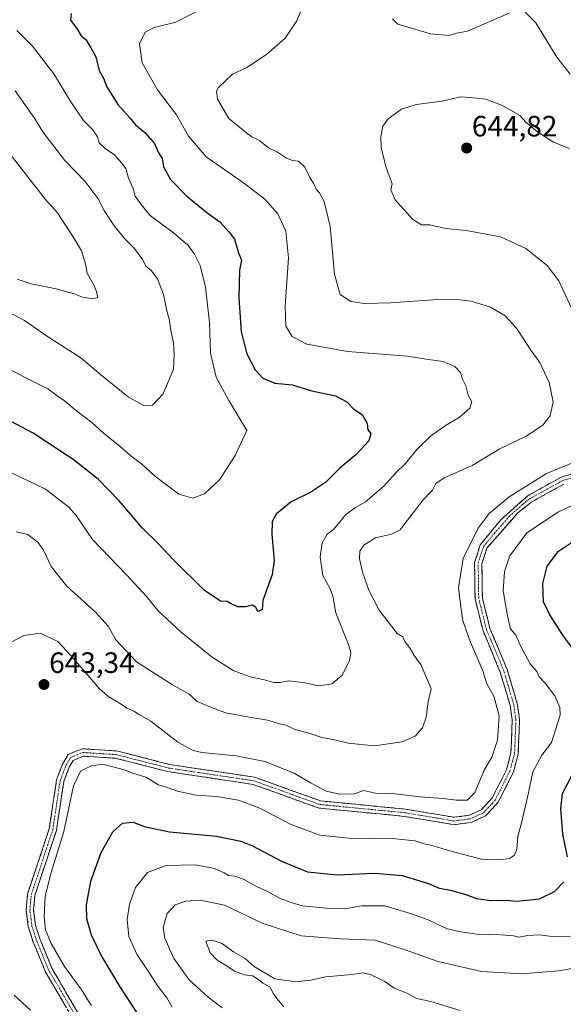
# Model space of a CAD drawing. Units: metres. Extents: x 594859 to 598345, y 4650434 to 4652781.
# Drawn here: x 597579 to 597764, y 4651216 to 4651551 of the extents above; entities that cross this region are included whole.
import ezdxf
from ezdxf.enums import TextEntityAlignment as Align

# ---------------------------------------------------------------- set-up
doc = ezdxf.new("R2010")
doc.units = ezdxf.units.M
doc.header["$MEASUREMENT"] = 0
doc.linetypes.add('TRAZO_Y_PUNTO', pattern=[1, 0.5, -0.25, 0, -0.25])
doc.linetypes.add('TRAZOSX2', pattern=[1.5, 1, -0.5])
for name, color, linetype, lineweight in [('Camino', 19, 'TRAZOSX2', 0), ('Camino Cxs', 19, 'Continuous', 0), ('Camino eje', 19, 'TRAZO_Y_PUNTO', 0), ('Carátula', 7, 'Continuous', 5), ('Curva de nivel maestra', 36, 'Continuous', 30), ('Curva de nivel normal', 36, 'Continuous', 0), ('Punto de cota en terreno', 7, 'Continuous', 0), ('Rótulo de punto de cota en terreno', 19, 'Continuous', 0)]:
    doc.layers.add(name, color=color, linetype=linetype, lineweight=lineweight)
doc.styles.add('Arial', font='txt', dxfattribs={"height": 0.2})

# ---------------------------------------------------------------- blocks, each defined once
blk = doc.blocks.new('5PATER')
at = {"layer": 'Carátula', "linetype": 'Continuous', "lineweight": 5}
h = blk.add_hatch(color=250, dxfattribs=at)
edge = h.paths.add_edge_path()
edge.add_ellipse((0, 0.01), major_axis=(-1.33, -1.34), ratio=0.999422, start_angle=0, end_angle=360)

msp = doc.modelspace()

# ---------------------------------------------------------------- linework, layer by layer
at = {"layer": 'Camino', "color": 19, "linetype": 'TRAZOSX2', "lineweight": 0}
for points in [[(597611.58, 4651186.21), (597587.71, 4651226.83), (597583.52, 4651237.07), (597581.83, 4651242.22), (597581.1, 4651247.95), (597581.6, 4651253.44), (597588.96, 4651275.67), (597591.46, 4651292.34), (597593.53, 4651297.71), (597595.39, 4651300.93), (597600.25, 4651302.9), (597611.77, 4651302.16), (597613.72, 4651301.72), (597629.89, 4651297.57), (597658.94, 4651293.22), (597681.45, 4651285.13), (597710.21, 4651282.36), (597726.97, 4651279.55), (597732.1, 4651280.24), (597736.18, 4651282.12), (597739.91, 4651286.14), (597744.76, 4651295.71), (597746.3, 4651301.59), (597746.73, 4651312.72), (597746, 4651317.79), (597742.67, 4651329.03), (597736.79, 4651343.06), (597734.06, 4651353.97), (597733.89, 4651366.35), (597735.81, 4651372.37), (597743.03, 4651381.08), (597752.01, 4651389.1), (597763.37, 4651395.4), (597776.73, 4651399.44)], [(597764.36, 4651393.1), (597753.44, 4651387.05), (597748.48, 4651383.12), (597738.07, 4651371.23), (597736.39, 4651365.96), (597736.55, 4651354.25), (597739.14, 4651343.91), (597745.02, 4651329.9), (597748.45, 4651318.33), (597749.23, 4651312.92), (597748.77, 4651301.16), (597747.12, 4651294.88), (597741.94, 4651284.66), (597737.68, 4651280.06), (597732.8, 4651277.82), (597726.95, 4651277.03), (597709.92, 4651279.88), (597680.93, 4651282.68), (597658.34, 4651290.78), (597629.41, 4651295.11), (597613.1, 4651299.3), (597611.41, 4651299.68), (597600.67, 4651300.37), (597597.13, 4651298.93), (597595.79, 4651296.63), (597593.92, 4651291.77), (597591.39, 4651275.07), (597584.06, 4651252.92), (597583.61, 4651247.99), (597584.28, 4651242.78), (597585.88, 4651237.91), (597589.93, 4651227.99), (597613.62, 4651187.65)]]:
    msp.add_lwpolyline(points, dxfattribs=at)
at = {"layer": 'Camino Cxs', "color": 19, "linetype": 'Continuous', "lineweight": 0}
for points in [[(597594.87, 4651214.64, 642.68), (597592.48, 4651218.71, 642.93), (597590.1, 4651222.77, 642.93), (597587.71, 4651226.83, 643.19), (597586.31, 4651230.24, 643.27), (597584.92, 4651233.66, 643.23), (597583.52, 4651237.07, 643.3), (597582.68, 4651239.65, 643.35), (597581.83, 4651242.22, 643.34), (597581.47, 4651245.09, 643.32), (597581.1, 4651247.95, 643.31), (597581.35, 4651250.7, 643.37), (597581.6, 4651253.44, 643.44), (597583.07, 4651257.89, 643.57), (597584.54, 4651262.33, 643.34), (597586.02, 4651266.78, 643.46), (597587.49, 4651271.22, 643.63), (597588.96, 4651275.67, 643.42), (597589.59, 4651279.84, 643.29), (597590.21, 4651284.01, 643.4), (597590.84, 4651288.17, 643.51), (597591.46, 4651292.34, 643.69), (597592.5, 4651295.03, 643.81), (597593.53, 4651297.71, 643.81), (597595.39, 4651300.93, 643.85), (597597.82, 4651301.92, 643.84), (597600.25, 4651302.9, 643.72), (597604.09, 4651302.65, 643.55), (597607.93, 4651302.41, 643.35), (597611.77, 4651302.16, 643.09), (597613.72, 4651301.72, 642.89), (597617.76, 4651300.68, 642.56), (597621.81, 4651299.65, 642.46), (597625.85, 4651298.61, 642.54), (597629.89, 4651297.57, 642.31), (597634.73, 4651296.85, 641.81), (597639.57, 4651296.12, 641.49), (597644.42, 4651295.4, 641.52), (597649.26, 4651294.67, 641.59), (597654.1, 4651293.95, 641.64), (597658.94, 4651293.22, 641.72), (597663.44, 4651291.6, 641.63), (597667.94, 4651289.98, 641.32), (597672.45, 4651288.37, 641.39), (597676.95, 4651286.75, 641.19), (597681.45, 4651285.13, 640.98), (597686.24, 4651284.67, 640.95), (597691.04, 4651284.21, 640.96), (597695.83, 4651283.75, 641.16), (597700.62, 4651283.28, 641.25), (597705.42, 4651282.82, 641.33), (597710.21, 4651282.36, 641.33), (597714.4, 4651281.66, 641.32), (597718.59, 4651280.96, 641.17), (597722.78, 4651280.25, 640.99), (597726.97, 4651279.55, 640.96), (597729.54, 4651279.9, 640.93), (597732.1, 4651280.24, 640.91), (597736.18, 4651282.12, 641.1), (597738.05, 4651284.13, 641.06), (597739.91, 4651286.14, 641.02), (597741.53, 4651289.33, 641.16), (597743.14, 4651292.52, 641.15), (597744.76, 4651295.71, 641), (597745.53, 4651298.65, 640.94), (597746.3, 4651301.59, 641.06), (597746.44, 4651305.3, 641.05), (597746.59, 4651309.01, 641.05), (597746.73, 4651312.72, 641.09), (597746.37, 4651315.26, 640.99), (597746, 4651317.79, 640.86), (597744.89, 4651321.54, 640.75), (597743.78, 4651325.28, 640.91), (597742.67, 4651329.03, 641.16), (597741.2, 4651332.54, 640.92), (597739.73, 4651336.05, 640.88), (597738.26, 4651339.55, 641.17), (597736.79, 4651343.06, 641.08), (597735.88, 4651346.7, 640.97), (597734.97, 4651350.33, 641.06), (597734.06, 4651353.97, 641.14), (597734, 4651358.1, 641.2), (597733.95, 4651362.22, 640.97), (597733.89, 4651366.35, 640.75), (597734.85, 4651369.36, 640.62), (597735.81, 4651372.37, 640.53), (597738.22, 4651375.27, 640.78), (597740.62, 4651378.18, 640.55), (597743.03, 4651381.08, 640.71), (597746.02, 4651383.75, 640.47), (597749.02, 4651386.43, 640.65), (597752.01, 4651389.1, 640.38), (597755.8, 4651391.2, 640.55), (597759.58, 4651393.3, 640.41), (597763.37, 4651395.4, 640.28), (597767.82, 4651396.75, 640.49)], [(597764.36, 4651393.1, 640.77), (597760.72, 4651391.08, 641.29), (597757.08, 4651389.07, 641.06), (597753.44, 4651387.05, 641.15), (597750.96, 4651385.09, 641.24), (597748.48, 4651383.12, 641.12), (597745.88, 4651380.15, 641.36), (597743.28, 4651377.18, 641.37), (597740.67, 4651374.2, 641.32), (597738.07, 4651371.23, 641.18), (597737.23, 4651368.6, 641.1), (597736.39, 4651365.96, 640.93), (597736.44, 4651362.06, 641.21), (597736.5, 4651358.15, 641.5), (597736.55, 4651354.25, 641.41), (597737.41, 4651350.8, 641.66), (597738.28, 4651347.36, 641.83), (597739.14, 4651343.91, 641.79), (597740.61, 4651340.41, 641.5), (597742.08, 4651336.91, 641.37), (597743.55, 4651333.4, 641.83), (597745.02, 4651329.9, 641.69), (597746.16, 4651326.04, 641.25), (597747.31, 4651322.19, 641.31), (597748.45, 4651318.33, 641.38), (597748.84, 4651315.63, 641.38), (597749.23, 4651312.92, 641.34), (597749.08, 4651309, 641.25), (597748.92, 4651305.08, 641.45), (597748.77, 4651301.16, 641.73), (597747.95, 4651298.02, 641.69), (597747.12, 4651294.88, 641.5), (597745.39, 4651291.47, 641.39), (597743.67, 4651288.07, 641.52), (597741.94, 4651284.66, 641.33), (597739.81, 4651282.36, 641.3), (597737.68, 4651280.06, 641.31), (597735.24, 4651278.94, 641.17), (597732.8, 4651277.82, 641.43), (597729.88, 4651277.43, 641.58), (597726.95, 4651277.03, 641.78), (597722.69, 4651277.74, 641.5), (597718.44, 4651278.46, 641.35), (597714.18, 4651279.17, 641.62), (597709.92, 4651279.88, 641.77), (597705.09, 4651280.35, 641.79), (597700.26, 4651280.81, 641.8), (597695.43, 4651281.28, 641.84), (597690.59, 4651281.75, 641.72), (597685.76, 4651282.21, 641.64), (597680.93, 4651282.68, 641.61), (597676.41, 4651284.3, 641.42), (597671.89, 4651285.92, 641.82), (597667.38, 4651287.54, 641.75), (597662.86, 4651289.16, 641.85), (597658.34, 4651290.78, 642.17), (597653.52, 4651291.5, 642.39), (597648.7, 4651292.22, 642.35), (597643.88, 4651292.95, 642.23), (597639.05, 4651293.67, 642.12), (597634.23, 4651294.39, 642.24), (597629.41, 4651295.11, 642.61), (597625.33, 4651296.16, 643.05), (597621.26, 4651297.21, 643.39), (597617.18, 4651298.25, 643.02), (597613.1, 4651299.3, 643.18), (597611.41, 4651299.68, 643.32), (597607.83, 4651299.91, 643.57), (597604.25, 4651300.14, 643.73), (597600.67, 4651300.37, 643.82), (597597.13, 4651298.93, 643.79), (597595.79, 4651296.63, 643.9), (597594.86, 4651294.2, 644), (597593.92, 4651291.77, 643.98), (597593.29, 4651287.6, 643.95), (597592.66, 4651283.42, 643.88), (597592.02, 4651279.25, 643.85), (597591.39, 4651275.07, 643.66), (597589.92, 4651270.64, 643.82), (597588.46, 4651266.21, 643.98), (597586.99, 4651261.78, 643.73), (597585.53, 4651257.35, 643.64), (597584.06, 4651252.92, 643.71), (597583.61, 4651247.99, 643.7), (597583.95, 4651245.39, 643.7), (597584.28, 4651242.78, 643.65), (597585.08, 4651240.35, 643.56), (597585.88, 4651237.91, 643.42), (597587.23, 4651234.6, 643.57), (597588.58, 4651231.3, 643.7), (597589.93, 4651227.99, 643.39), (597592.3, 4651223.96, 643.31), (597594.67, 4651219.92, 643.22), (597597.04, 4651215.89, 643.15), (597599.41, 4651211.85, 643.06)]]:
    msp.add_polyline3d(points, dxfattribs=at)
at = {"layer": 'Camino eje', "color": 19, "linetype": 'TRAZO_Y_PUNTO', "lineweight": 0}
msp.add_lwpolyline([(597612.6, 4651186.93), (597588.82, 4651227.41), (597584.7, 4651237.49), (597583.06, 4651242.5), (597582.36, 4651247.97), (597582.83, 4651253.18), (597590.18, 4651275.37), (597592.69, 4651292.06), (597594.66, 4651297.17), (597596.26, 4651299.93), (597600.46, 4651301.64), (597611.59, 4651300.92), (597613.41, 4651300.51), (597629.65, 4651296.34), (597658.64, 4651292), (597681.19, 4651283.91), (597710.07, 4651281.12), (597726.96, 4651278.29), (597732.45, 4651279.03), (597736.93, 4651281.09), (597740.93, 4651285.4), (597745.94, 4651295.3), (597747.54, 4651301.38), (597747.98, 4651312.82), (597747.23, 4651318.06), (597743.85, 4651329.47), (597737.97, 4651343.49), (597735.31, 4651354.11), (597735.14, 4651366.16), (597736.94, 4651371.8), (597740.55, 4651376.16), (597745.76, 4651382.1), (597750.25, 4651386.11), (597752.73, 4651388.08), (597763.87, 4651394.25), (597777.23, 4651398.29)], dxfattribs=at)
at = {"layer": 'Curva de nivel maestra', "color": 36, "linetype": 'Continuous', "lineweight": 30}
for points in [[(597596.38, 4651553.44, 625), (597596.16, 4651551.12, 625), (597598.31, 4651548.28, 625), (597599.79, 4651545.75, 625), (597601.44, 4651544.49, 625), (597603.17, 4651541.64, 625), (597604.8, 4651538.66, 625), (597605.93, 4651533.94, 625), (597607.42, 4651531.33, 625), (597608.58, 4651528.43, 625), (597612.29, 4651522.33, 625), (597616.45, 4651517.81, 625), (597618.4, 4651515.47, 625), (597621.54, 4651512.85, 625), (597624.82, 4651509.13, 625), (597626.15, 4651505.97, 625), (597627.41, 4651504.11, 625), (597627.95, 4651501.11, 625), (597630.23, 4651496.87, 625), (597635.81, 4651491.12, 625), (597642.62, 4651485.6, 625), (597647.08, 4651482.39, 625), (597650.33, 4651478.9, 625), (597652.11, 4651476.47, 625), (597653.45, 4651471.83, 625), (597654.43, 4651469.3, 625), (597653.82, 4651465.94, 625), (597653.59, 4651456.57, 625), (597654.38, 4651444.98, 625), (597656.26, 4651437.45, 625), (597659.14, 4651431.99, 625), (597661.75, 4651429.12, 625), (597665.8, 4651427.45, 625), (597671.69, 4651426.86, 625), (597678.39, 4651424.79, 625), (597686.5, 4651423.12, 625), (597690.33, 4651421.14, 625), (597692.72, 4651418.56, 625), (597695.63, 4651416.83, 625), (597697.33, 4651413.7, 625), (597697.58, 4651411.55, 625), (597698.54, 4651410.28, 625), (597697.91, 4651407.84, 625), (597693.55, 4651403.16, 625), (597687.97, 4651398.55, 625), (597683.22, 4651393.75, 625), (597678.14, 4651390.3, 625), (597671.44, 4651387.04, 625), (597666.46, 4651382.97, 625), (597664.91, 4651380.27, 625), (597664.84, 4651375.88, 625), (597665.64, 4651366.98, 625), (597664.88, 4651362.32, 625), (597661.72, 4651353.38, 625), (597661.57, 4651350.21, 625), (597660.01, 4651349.72, 625), (597659.35, 4651351.16, 625), (597658.23, 4651351.88, 625), (597655.79, 4651351.25, 625), (597653.27, 4651351.22, 625), (597650.92, 4651352.24, 625), (597649.56, 4651353.11, 625), (597647.33, 4651353.22, 625), (597641.74, 4651356.96, 625), (597631.27, 4651367.26, 625), (597626.3, 4651372.61, 625), (597620.78, 4651378.09, 625), (597612.77, 4651387.34, 625), (597605.68, 4651394.7, 625), (597597.16, 4651401.4, 625), (597583.47, 4651410.45, 625), (597574.08, 4651415.39, 625)], [(597776.77, 4651324.44, 650), (597764.02, 4651341.55, 650), (597759.5, 4651348.57, 650), (597757.35, 4651353, 650), (597757.14, 4651359.23, 650), (597758.67, 4651365.16, 650), (597762.48, 4651370.24, 650), (597770.04, 4651375.24, 650)], [(597765.56, 4651266.07, 650), (597764.01, 4651273.76, 650), (597763.24, 4651282.39, 650), (597763.82, 4651287.71, 650), (597767.06, 4651293.8, 650)], [(597620.84, 4651209.94, 650), (597613.14, 4651221.75, 650), (597606.67, 4651232.54, 650), (597603.39, 4651239.39, 650), (597601.78, 4651244.99, 650), (597601.61, 4651249.79, 650), (597603.18, 4651257.78, 650), (597606.6, 4651267.55, 650), (597610.63, 4651274.6, 650), (597613.92, 4651277.58, 650), (597617.56, 4651277.92, 650), (597621.39, 4651276.37, 650), (597629.89, 4651274.55, 650), (597645.98, 4651273.18, 650), (597654.3, 4651271.43, 650), (597658.18, 4651269.84, 650), (597668.16, 4651264.58, 650), (597676.99, 4651260.99, 650), (597686.95, 4651259.96, 650), (597699.9, 4651260.58, 650), (597709.18, 4651259.72, 650), (597718.16, 4651256.95, 650), (597721.88, 4651255.43, 650), (597725.68, 4651254.69, 650), (597730.9, 4651253.24, 650), (597734.55, 4651251.89, 650), (597739.46, 4651251.16, 650), (597744.96, 4651251.3, 650), (597748.04, 4651251.02, 650), (597751.71, 4651251.28, 650), (597756.04, 4651251.75, 650), (597761.19, 4651254.31, 650), (597764.33, 4651257.54, 650)]]:
    msp.add_polyline3d(points, dxfattribs=at)
at = {"layer": 'Curva de nivel normal', "color": 36, "linetype": 'Continuous', "lineweight": 0}
for points in [[(597576.32, 4651396.78, 630), (597587.69, 4651391.33, 630), (597595.58, 4651385.27, 630), (597598.1, 4651382.41, 630), (597603.66, 4651374.25, 630), (597615.36, 4651362, 630), (597622.09, 4651354.75, 630), (597626, 4651350, 630), (597633.91, 4651342.57, 630), (597644.46, 4651334.11, 630), (597651.64, 4651329.61, 630), (597657.42, 4651327.41, 630), (597662.36, 4651326.36, 630), (597665.51, 4651325.49, 630), (597667.71, 4651325.47, 630), (597670.56, 4651326.07, 630), (597676.2, 4651325.34, 630), (597680.69, 4651324.4, 630), (597685.34, 4651325.05, 630), (597688.74, 4651327.95, 630), (597691.31, 4651332.88, 630), (597691.7, 4651335.72, 630), (597691.02, 4651338.04, 630), (597686.6, 4651349.26, 630), (597685.63, 4651354.91, 630), (597684.74, 4651357.39, 630), (597682.23, 4651361.89, 630), (597681.24, 4651368.24, 630), (597681.91, 4651373.08, 630), (597683.71, 4651376.04, 630), (597685.66, 4651377.54, 630), (597687.53, 4651379.61, 630), (597690, 4651382.68, 630), (597693.38, 4651385.06, 630), (597696.71, 4651386.98, 630), (597702.95, 4651392.4, 630), (597707.07, 4651396.94, 630), (597710.32, 4651400.04, 630), (597714.48, 4651405.04, 630), (597718.93, 4651409.37, 630), (597724.01, 4651413.04, 630), (597728.65, 4651415.7, 630), (597732.34, 4651418.98, 630), (597733.02, 4651421.13, 630), (597731.76, 4651423.42, 630), (597730.9, 4651426.56, 630), (597729.71, 4651429.04, 630), (597729.08, 4651431.08, 630), (597727.17, 4651433.16, 630), (597723.17, 4651434.81, 630), (597718.22, 4651435.48, 630), (597711.02, 4651436.67, 630), (597690.63, 4651438.29, 630), (597676.79, 4651440.77, 630), (597671.72, 4651443.36, 630), (597669.59, 4651446.9, 630), (597669.37, 4651453.68, 630), (597670.5, 4651470.12, 630), (597669.6, 4651479.25, 630), (597666.83, 4651485.17, 630), (597662.42, 4651490.16, 630), (597655.16, 4651495.7, 630), (597642.45, 4651504.58, 630), (597636.41, 4651511.58, 630), (597632.3, 4651518.85, 630), (597625.8, 4651527.42, 630), (597620.6, 4651536.62, 630), (597619.73, 4651543.05, 630), (597621.64, 4651547.04, 630), (597624.72, 4651548.64, 630), (597632.05, 4651550.45, 630), (597642.07, 4651555.51, 630)], [(597675.36, 4651556.02, 635), (597673.35, 4651550.92, 635), (597669.33, 4651544.98, 635), (597663.03, 4651539.41, 635), (597656.3, 4651535.01, 635), (597651.39, 4651532.74, 635), (597646.68, 4651528.17, 635), (597645.96, 4651526.9, 635), (597646.25, 4651524.2, 635), (597650.2, 4651517.63, 635), (597655.76, 4651513.02, 635), (597658.03, 4651511.34, 635), (597660.68, 4651509.98, 635), (597663.65, 4651507.62, 635), (597666.8, 4651506.11, 635), (597669.78, 4651504.06, 635), (597671.8, 4651503.34, 635), (597673.91, 4651503.12, 635), (597676.03, 4651501.06, 635), (597677.69, 4651497.69, 635), (597679.12, 4651495.36, 635), (597679.87, 4651493.58, 635), (597681.02, 4651492.34, 635), (597682.6, 4651489.38, 635), (597684.7, 4651480.86, 635), (597686.13, 4651464.56, 635), (597688.15, 4651457.68, 635), (597691.72, 4651455.31, 635), (597696.38, 4651454.57, 635), (597705.38, 4651454.8, 635), (597719.82, 4651455.87, 635), (597727.87, 4651455.99, 635), (597732.71, 4651455.36, 635), (597739.33, 4651453.31, 635), (597744.38, 4651450.36, 635), (597748.21, 4651446.2, 635), (597753.07, 4651438.73, 635), (597756.11, 4651434.44, 635), (597759.34, 4651427.67, 635), (597760.69, 4651421.11, 635), (597759.62, 4651416.33, 635), (597757.14, 4651413.12, 635), (597751.47, 4651409.37, 635), (597742.31, 4651404.98, 635), (597733.08, 4651399.35, 635), (597723.52, 4651395.16, 635), (597720.72, 4651393.25, 635), (597719.58, 4651391.04, 635), (597716.18, 4651387.48, 635), (597713.38, 4651383.79, 635), (597710.2, 4651379.81, 635), (597708.57, 4651377.47, 635), (597705.62, 4651376.04, 635), (597700.14, 4651374.74, 635), (597696.2, 4651372.28, 635), (597694.79, 4651370.24, 635), (597694.64, 4651367.64, 635), (597695.69, 4651363.02, 635), (597697.89, 4651356.89, 635), (597701.4, 4651350.07, 635), (597707.52, 4651342.2, 635), (597709.42, 4651341.08, 635), (597710.14, 4651339.42, 635), (597711.73, 4651337.39, 635), (597713.34, 4651334.68, 635), (597715.72, 4651331.39, 635), (597717.47, 4651327.1, 635), (597719.13, 4651323.3, 635), (597718.04, 4651319.02, 635), (597717.38, 4651313.72, 635), (597716.15, 4651310.08, 635), (597713.62, 4651307.2, 635), (597709.19, 4651305.29, 635), (597699.76, 4651303.88, 635), (597690.8, 4651304.78, 635), (597686.13, 4651305.9, 635), (597681.82, 4651306.72, 635), (597677.39, 4651308.24, 635), (597672.42, 4651309.58, 635), (597669.74, 4651311, 635), (597667.39, 4651311.37, 635), (597663.39, 4651312.65, 635), (597657.05, 4651313.63, 635), (597649.18, 4651315.18, 635), (597645.99, 4651316.31, 635), (597639.36, 4651319.02, 635), (597636.7, 4651321.45, 635), (597630.96, 4651324.65, 635), (597618.71, 4651332.57, 635), (597611.7, 4651340.02, 635), (597608.99, 4651344.65, 635), (597604.78, 4651349.43, 635), (597594.93, 4651358.24, 635), (597589.6, 4651365.05, 635), (597587.02, 4651370.59, 635), (597585.07, 4651373.33, 635), (597581.68, 4651375.9, 635), (597577.73, 4651376.82, 635)], [(597745.7, 4651553.53, 635), (597731.46, 4651547.36, 635), (597727.71, 4651546.74, 635), (597725.26, 4651545.85, 635), (597718.92, 4651546.51, 635), (597707.78, 4651549.73, 635), (597705.96, 4651551.6, 635)], [(597766.43, 4651532.74, 635), (597761.98, 4651538.52, 635), (597754.82, 4651550.15, 635), (597749.62, 4651555.34, 635)], [(597577.96, 4651547.58, 620), (597583.31, 4651542.26, 620), (597590.57, 4651532.86, 620), (597596.28, 4651523.25, 620), (597600.68, 4651516.98, 620), (597603.82, 4651513.8, 620), (597605.44, 4651511.41, 620), (597606.01, 4651509.32, 620), (597608.03, 4651507.36, 620), (597611.33, 4651505.11, 620), (597613.64, 4651502.48, 620), (597615.11, 4651500.55, 620), (597615.94, 4651497.25, 620), (597617.52, 4651493.82, 620), (597618.29, 4651491.21, 620), (597620.33, 4651488.29, 620), (597623.32, 4651484.62, 620), (597631.35, 4651478.65, 620), (597636.22, 4651474.52, 620), (597638.35, 4651471.66, 620), (597640.34, 4651467.56, 620), (597642.22, 4651460.15, 620), (597643.52, 4651448.07, 620), (597643.97, 4651437.62, 620), (597645.86, 4651429.51, 620), (597650.18, 4651421.5, 620), (597656.34, 4651411.37, 620), (597652.33, 4651402.78, 620), (597647.01, 4651394.49, 620), (597641.85, 4651389.72, 620), (597637.85, 4651388.31, 620), (597633.17, 4651389.61, 620), (597624.71, 4651396.03, 620), (597620.37, 4651400.02, 620), (597616.76, 4651402.74, 620), (597612.49, 4651406.48, 620), (597607.46, 4651410.44, 620), (597603.43, 4651414.08, 620), (597597.74, 4651418.39, 620), (597594.12, 4651421.42, 620), (597591.53, 4651423.2, 620), (597588.47, 4651425.57, 620), (597580.97, 4651429.31, 620), (597572, 4651433.97, 620)], [(597577.34, 4651527.07, 615), (597583.96, 4651517.69, 615), (597586.79, 4651513.09, 615), (597594.33, 4651503.3, 615), (597601.21, 4651496.18, 615), (597605.62, 4651490.26, 615), (597607.66, 4651486.3, 615), (597611.03, 4651481, 615), (597614.68, 4651476.65, 615), (597618.04, 4651473.35, 615), (597620.85, 4651469.49, 615), (597621.91, 4651467.34, 615), (597623.73, 4651465.85, 615), (597625.9, 4651462.99, 615), (597627.89, 4651457.64, 615), (597629.05, 4651452.13, 615), (597629.87, 4651449.2, 615), (597630.42, 4651445.38, 615), (597631.3, 4651441.2, 615), (597631.5, 4651437.08, 615), (597631.26, 4651432.17, 615), (597627.81, 4651423.84, 615), (597624.16, 4651419.92, 615), (597621.39, 4651419.77, 615), (597615.92, 4651422.72, 615), (597606.38, 4651430.37, 615), (597599.75, 4651436.04, 615), (597588.73, 4651443.08, 615), (597580.51, 4651448.81, 615), (597576.17, 4651451.08, 615)], [(597766.97, 4651453.01, 640), (597762.65, 4651462.31, 640), (597758.65, 4651467.56, 640), (597751.42, 4651473.33, 640), (597742.76, 4651477.3, 640), (597731.04, 4651479.46, 640), (597724.1, 4651480.18, 640), (597718.61, 4651481.34, 640), (597715.82, 4651481.4, 640), (597712.9, 4651483.19, 640), (597706.84, 4651489.92, 640), (597705.4, 4651493.32, 640), (597705.86, 4651495.36, 640), (597704.88, 4651497.69, 640), (597703.62, 4651501.24, 640), (597702.88, 4651504.55, 640), (597702.03, 4651507.6, 640), (597701.98, 4651511.47, 640), (597702.64, 4651515, 640), (597704.47, 4651517.49, 640), (597709.01, 4651520.81, 640), (597713.99, 4651522.36, 640), (597722.9, 4651523.56, 640), (597729.05, 4651524.94, 640), (597732.38, 4651524.79, 640), (597737.71, 4651524.2, 640), (597743.38, 4651522.09, 640), (597749.32, 4651518.64, 640), (597751.39, 4651516.37, 640), (597755.49, 4651512.95, 640), (597760.75, 4651509.6, 640), (597766.24, 4651507.37, 640)], [(597574.87, 4651506.5, 610), (597587.73, 4651489.99, 610), (597591.78, 4651485.46, 610), (597597.21, 4651477.02, 610), (597599.92, 4651472.56, 610), (597601.37, 4651468.08, 610), (597601.93, 4651464.87, 610), (597604.16, 4651460.88, 610), (597605.05, 4651458.66, 610), (597605.53, 4651456.6, 610), (597603.83, 4651456.23, 610), (597600.24, 4651456.77, 610), (597597.41, 4651457.94, 610), (597591.37, 4651459.64, 610), (597582.79, 4651461.28, 610), (597578.03, 4651462.88, 610)], [(597575.78, 4651339.1, 640), (597580.28, 4651341.47, 640), (597585.86, 4651342.34, 640), (597591.9, 4651339.5, 640), (597596.46, 4651334.6, 640), (597604.02, 4651325.68, 640), (597606.14, 4651323.3, 640), (597609.28, 4651320.6, 640), (597613.49, 4651318.15, 640), (597615.45, 4651316.78, 640), (597617.75, 4651315.74, 640), (597619.37, 4651314.7, 640), (597623.53, 4651312.28, 640), (597632.76, 4651305.14, 640), (597637.98, 4651302.27, 640), (597640.93, 4651301.58, 640), (597652.69, 4651300.51, 640), (597662.39, 4651298.54, 640), (597672.37, 4651294.54, 640), (597678, 4651291.25, 640), (597683.35, 4651288.49, 640), (597687.98, 4651287.39, 640), (597693.04, 4651287.53, 640), (597696.08, 4651288.7, 640), (597700.13, 4651287.78, 640), (597706.69, 4651287.51, 640), (597715.46, 4651286.52, 640), (597723.04, 4651285.97, 640), (597727.71, 4651285.38, 640), (597731.38, 4651285.43, 640), (597734.01, 4651288.06, 640), (597737.27, 4651295.89, 640), (597739.83, 4651300.05, 640), (597741.69, 4651305.89, 640), (597742.26, 4651314.09, 640), (597740.46, 4651320.87, 640), (597738.12, 4651324.98, 640), (597736.69, 4651329.4, 640), (597732.2, 4651340.02, 640), (597729.85, 4651346.57, 640), (597729.31, 4651350.34, 640), (597728.44, 4651357.7, 640), (597730.02, 4651367.7, 640), (597735.09, 4651378.04, 640), (597738.87, 4651383, 640), (597745.71, 4651388.71, 640), (597758.42, 4651396.71, 640), (597773.39, 4651402.86, 640)], [(597603.38, 4651215.45, 645), (597602.02, 4651217.46, 645), (597600.09, 4651220.66, 645), (597594.21, 4651228.75, 645), (597589.6, 4651236.62, 645), (597587.73, 4651241.17, 645), (597587.19, 4651245.52, 645), (597587.58, 4651252.7, 645), (597589.61, 4651260.76, 645), (597593.92, 4651274.7, 645), (597597.18, 4651290.24, 645), (597599.63, 4651295.32, 645), (597603.22, 4651297.13, 645), (597607.28, 4651297.62, 645), (597610.15, 4651296.84, 645), (597614.12, 4651295.84, 645), (597617.82, 4651294.48, 645), (597621.85, 4651293.19, 645), (597626.24, 4651290.66, 645), (597629.52, 4651289.57, 645), (597632.63, 4651288.46, 645), (597639.02, 4651287.12, 645), (597645.99, 4651286.63, 645), (597653.5, 4651285.4, 645), (597660.78, 4651282.63, 645), (597671.39, 4651277.1, 645), (597681.21, 4651273.46, 645), (597691.05, 4651272.48, 645), (597706.91, 4651272.25, 645), (597713.67, 4651271.51, 645), (597716.72, 4651270.52, 645), (597719.74, 4651269.89, 645), (597724.19, 4651268.43, 645), (597732.25, 4651266.3, 645), (597736.71, 4651265.18, 645), (597742.73, 4651265.1, 645), (597745.78, 4651265.54, 645), (597747.5, 4651266.65, 645), (597748.25, 4651268.67, 645), (597748.67, 4651272.97, 645), (597749.94, 4651277.66, 645), (597752.04, 4651286.87, 645), (597753.76, 4651295.05, 645), (597756.79, 4651300.71, 645), (597760.11, 4651305.05, 645), (597763.08, 4651314.32, 645), (597762.96, 4651316.94, 645), (597761.23, 4651320.88, 645), (597757.96, 4651325.29, 645), (597755.94, 4651327.39, 645), (597755.11, 4651329.26, 645), (597752.82, 4651331.87, 645), (597749.58, 4651337.92, 645), (597747.96, 4651341.63, 645), (597746.1, 4651343.77, 645), (597745.14, 4651348.24, 645), (597743.67, 4651356.67, 645), (597744.11, 4651363.25, 645), (597745.92, 4651368.64, 645), (597751.71, 4651376.44, 645), (597762.48, 4651383.6, 645), (597769.64, 4651386.89, 645)], [(597630.8, 4651214.82, 655), (597629.05, 4651218.07, 655), (597625.72, 4651222.42, 655), (597623.18, 4651226.42, 655), (597618.81, 4651232.98, 655), (597616.08, 4651238.91, 655), (597615.48, 4651244.71, 655), (597616.26, 4651249.93, 655), (597618.41, 4651255.67, 655), (597622.43, 4651260.79, 655), (597628.86, 4651263.16, 655), (597638.74, 4651263.39, 655), (597645.26, 4651262.15, 655), (597648.55, 4651260.68, 655), (597650.08, 4651259.75, 655), (597652.23, 4651259.56, 655), (597655.4, 4651258.4, 655), (597659.6, 4651255.94, 655), (597663.31, 4651254.31, 655), (597667.67, 4651251.86, 655), (597671.39, 4651250.5, 655), (597675.16, 4651249.35, 655), (597683.4, 4651248.58, 655), (597689.71, 4651248.41, 655), (597695.33, 4651249.39, 655), (597703.31, 4651249.35, 655), (597712.02, 4651246.77, 655), (597718.1, 4651244.65, 655), (597724.55, 4651241.53, 655), (597729.22, 4651240.57, 655), (597734.72, 4651239.74, 655), (597742.87, 4651239.55, 655), (597747.15, 4651239.16, 655), (597749.02, 4651238.7, 655), (597751.92, 4651239.28, 655), (597755.88, 4651239.48, 655), (597760.3, 4651238.98, 655), (597766.58, 4651239.07, 655)], [(597647.88, 4651214.6, 660), (597643.13, 4651218.31, 660), (597636.69, 4651224.18, 660), (597631.4, 4651231.49, 660), (597628.34, 4651238.39, 660), (597627.79, 4651242.06, 660), (597629.15, 4651246.82, 660), (597631.86, 4651249.73, 660), (597635.49, 4651250.93, 660), (597640.42, 4651251.32, 660), (597648.74, 4651249.62, 660), (597661.57, 4651243.54, 660), (597674.86, 4651239.14, 660), (597688.09, 4651238.1, 660), (597700.03, 4651237.71, 660), (597709.58, 4651234.59, 660), (597721.44, 4651230.46, 660), (597736.31, 4651226.99, 660), (597749.92, 4651226.27, 660), (597762.57, 4651227.25, 660), (597778.33, 4651230.13, 660)], [(597668.94, 4651214.95, 665), (597666.52, 4651217.85, 665), (597665.39, 4651219.4, 665), (597664.16, 4651221.82, 665), (597661.74, 4651223.08, 665), (597660.32, 4651224.33, 665), (597658.26, 4651225.59, 665), (597655.54, 4651225.88, 665), (597652.09, 4651227.09, 665), (597649.93, 4651228.6, 665), (597646.04, 4651231.04, 665), (597643.77, 4651233.44, 665), (597642.32, 4651237.33, 665), (597644.32, 4651237.66, 665), (597647.63, 4651236.66, 665), (597651.77, 4651233.78, 665), (597655.75, 4651231.41, 665), (597658.84, 4651228.76, 665), (597665.83, 4651224.5, 665), (597673.12, 4651223.45, 665), (597678.13, 4651224.12, 665), (597683.15, 4651225.2, 665), (597692.04, 4651225.97, 665), (597695.71, 4651226.61, 665), (597698.43, 4651226.06, 665), (597703.27, 4651223.57, 665), (597706.47, 4651221.4, 665), (597711.2, 4651219.54, 665), (597714.08, 4651217.8, 665), (597719.04, 4651216.82, 665), (597728.95, 4651213.7, 665)], [(597582.56, 4651213.89, 640), (597577.01, 4651219, 640)]]:
    msp.add_polyline3d(points, dxfattribs=at)

# ---------------------------------------------------------------- block references
at = {"layer": 'Punto de cota en terreno', "linetype": 'Continuous', "lineweight": 0}
for p in [(597731.21, 4651507.55, 644.82), (597587.17, 4651324.79, 643.34)]:
    msp.add_blockref('5PATER', p, dxfattribs=at)

# ---------------------------------------------------------------- texts
at = {"layer": 'Rótulo de punto de cota en terreno', "color": 19, "linetype": 'Continuous', "lineweight": 0, "style": 'Arial'}
for s, p in [('644,82', (597732.97, 4651509.31)), ('643,34', (597588.93, 4651326.55))]:
    msp.add_text(s, height=7, dxfattribs=at).set_placement(p, align=Align.BOTTOM_LEFT)

doc.saveas('drawing.dxf')
